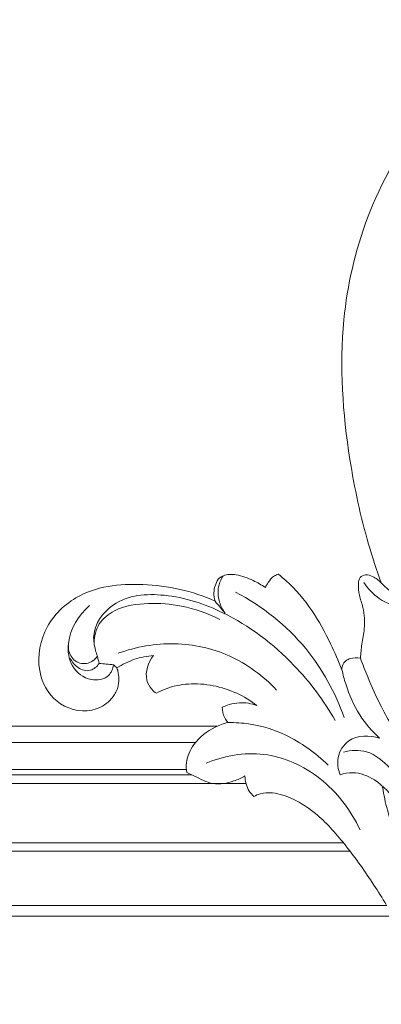
# Model space of a CAD drawing. Units: millimetres. Extents: x 5851 to 10152, y 2028 to 5156.
# Drawn here: x 7135 to 7202, y 2345 to 2526 of the extents above; entities that cross this region are included whole.
import ezdxf

# ---------------------------------------------------------------- set-up
doc = ezdxf.new("R2010")
doc.units = ezdxf.units.MM
doc.header["$PDMODE"] = 3
doc.layers.get('0').update_dxf_attribs({"lineweight": 13})
doc.layers.add('Poliuretan_Stavros', color=7, linetype='Continuous', lineweight=13)
doc.styles.add('style1', font='txt')
doc.dimstyles.new('1_5', dxfattribs={"dimtxt": 22, "dimasz": 14, "dimexe": 1, "dimexo": 0, "dimgap": 5, "dimtad": 1, "dimdec": 0, "dimtxsty": 'style1', "dimcen": 25, "dimclrd": 1, "dimclre": 1, "dimclrt": 1, "dimadec": 0, "dimazin": 0, "dimtfac": 1, "dimtdec": 0, "dimtmove": 0, "dimatfit": 3, "dimfxl": 1, "dimtfill": 1, "dimarcsym": 0})

# ---------------------------------------------------------------- blocks, each defined once
blk = doc.blocks.new('*D24')
at = {"color": 251, "lineweight": -2, "transparency": 16777216}
for p, q in [((7315.97, 4598.82), (6751.6, 4598.82)), ((6752.6, 4562.82), (6752.6, 2334.82)), ((7315.97, 2298.82), (6751.6, 2298.82))]:
    blk.add_line(p, q, dxfattribs=at)
at = {"color": 251, "lineweight": 50, "transparency": 16777216}
for points in [[(6746.6, 4562.82), (6758.6, 4562.82), (6752.6, 4598.82)], [(6746.6, 2334.82), (6758.6, 2334.82), (6752.6, 2298.82)]]:
    blk.add_solid(points, dxfattribs=at)
at = {"layer": 'Defpoints', "color": 0, "lineweight": 50, "transparency": 16777216}
for p in [(7315.97, 4598.82), (6752.6, 2298.82), (7315.97, 2298.82)]:
    blk.add_point(p, dxfattribs=at)
at = {"color": 251, "transparency": 16777216, "insert": (6717.29, 3448.82), "char_height": 36, "attachment_point": 5, "rotation": 90, "style": 'style1', "bg_fill": 3, "box_fill_scale": 1.1, "bg_fill_color": 256, "bg_fill_true_color": 13158600, "bg_fill_transparency": 0}
blk.add_mtext('{\\fTimes New Roman|b1|i0|c204|p18;\\H1.38889x;B \\fTimes New Roman|b0|i0|c204|p18;\\H0.72x;= 2300}', dxfattribs=at)
blk = doc.blocks.new('MLDPU-3-2_375_355')
blk.add_line((-139.52, -88.29), (-139.47, -88.33))
for points, knots in [([(-137.82, -84.51), (-137.46, -84.72), (-136.37, -85.21), (-133.83, -85.28), (-130.13, -84.03), (-125.38, -80.8), (-120.53, -75.21), (-116.52, -69.51), (-114.18, -65.81), (-113.45, -64.59)], [590.635992, 590.635992, 590.635992, 590.635992, 591.88977, 594.165567, 598.024348, 603.402048, 611.183402, 619.984022, 624.245202, 624.245202, 624.245202, 624.245202]), ([(-114.11, -86.21), (-113.9, -84.79), (-113.42, -82.33), (-112.38, -79.45), (-111.75, -77.06), (-109.24, -76.76), (-109.33, -80.54), (-111.6, -83.74), (-114.92, -87.61), (-118.99, -89.18), (-121.21, -88.76), (-121.95, -88.52)], [0, 0, 0, 0, 4.315128, 7.37543, 9.542455, 10.929576, 13.196363, 17.867213, 23.650551, 27.900436, 30.236098, 30.236098, 30.236098, 30.236098]), ([(-118.28, -78.37), (-119.97, -81.99), (-124.84, -88.41), (-135.69, -93.41), (-143.32, -92.01), (-146.63, -90.67)], [0, 0, 0, 0, 11.996148, 23.26374, 33.999389, 33.999389, 33.999389, 33.999389]), ([(-108.49, -82.96), (-109.39, -85.44), (-111.86, -89.16), (-116.5, -93.25), (-119.94, -93.04), (-121.3, -92.69)], [0, 0, 0, 0, 7.902448, 13.277168, 17.491353, 17.491353, 17.491353, 17.491353]), ([(-139.47, -88.33), (-139.45, -87.35), (-139.07, -85.89), (-138.14, -84.81), (-137.82, -84.51)], [586.418679, 586.418679, 586.418679, 586.418679, 589.328527, 590.635992, 590.635992, 590.635992, 590.635992]), ([(-150.17, -88.94), (-149.71, -88.71), (-148.12, -88.01), (-145.37, -86.45), (-141.98, -87.09), (-140.15, -87.92), (-139.52, -88.29)], [575.088057, 575.088057, 575.088057, 575.088057, 576.632567, 580.317383, 584.171323, 586.350362, 586.350362, 586.350362, 586.350362]), ([(-121.95, -88.52), (-122.33, -89.51), (-122.7, -91.89), (-120.22, -95.87), (-116.49, -95.81), (-114.66, -95.29)], [0, 0, 0, 0, 3.184918, 6.827879, 12.53616, 12.53616, 12.53616, 12.53616]), ([(-142.59, -98.15), (-143.41, -97.95), (-145.79, -97.09), (-148.85, -94.71), (-150.36, -91.37), (-150.27, -89.53), (-150.17, -88.94)], [562.142075, 562.142075, 562.142075, 562.142075, 564.647575, 569.684694, 573.283044, 575.088057, 575.088057, 575.088057, 575.088057]), ([(-124.15, -90.31), (-126.48, -92.55), (-131.3, -95.95), (-137.12, -97.79), (-141.18, -98.17), (-142.59, -98.15)], [0, 0, 0, 0, 9.673233, 17.128129, 20.3806, 20.3806, 20.3806, 20.3806]), ([(-109.88, -93.78), (-111.54, -96.08), (-114.14, -100.23), (-116.57, -105.83), (-117.78, -108.87), (-118.21, -110.02)], [0, 0, 0, 0, 8.490967, 14.610164, 18.298091, 18.298091, 18.298091, 18.298091]), ([(-114.66, -95.29), (-116.05, -96.54), (-118.71, -99.56), (-120.64, -104.1), (-121.42, -106.99), (-121.6, -107.88)], [0, 0, 0, 0, 5.604643, 11.880822, 14.593712, 14.593712, 14.593712, 14.593712]), ([(-166.63, -110.37), (-166.77, -110.72), (-167.15, -111.94), (-167.79, -115.51), (-163.41, -121.52), (-153.54, -122.19), (-141.72, -118.33), (-130.77, -109.99), (-124.94, -102.17), (-122.83, -98.49)], [0, 0, 0, 0, 1.111449, 3.838903, 10.579026, 20.113193, 31.351857, 47.668809, 60.380393, 60.380393, 60.380393, 60.380393]), ([(-143.64, -100.99), (-143.66, -100.31), (-143.44, -99.25), (-142.83, -98.41), (-142.59, -98.15)], [559.068223, 559.068223, 559.068223, 559.068223, 561.101302, 562.142075, 562.142075, 562.142075, 562.142075]), ([(-121.2, -99.07), (-122.82, -103.64), (-127.87, -112.99), (-136.31, -119.59), (-141.19, -122.19)], [0, 0, 0, 0, 14.540765, 31.133981, 31.133981, 31.133981, 31.133981]), ([(-144.98, -120.5), (-149.12, -122.4), (-157.77, -124.29), (-169.94, -122.91), (-177.13, -115.39), (-178.04, -107.16), (-173.93, -100.75), (-167.71, -99.73), (-164.24, -102.06), (-163.28, -103.61), (-163, -104.21)], [453.228741, 453.228741, 453.228741, 453.228741, 466.860583, 479.378247, 487.837071, 495.953367, 502.226579, 508.824399, 512.18864, 514.177016, 514.177016, 514.177016, 514.177016]), ([(-155.76, -103.55), (-155.19, -103.86), (-153.32, -104.73), (-148.29, -105.73), (-142.26, -104.5), (-138.41, -102.17), (-137.25, -101.29)], [533.0359, 533.0359, 533.0359, 533.0359, 534.98664, 539.156817, 548.208701, 552.548525, 552.548525, 552.548525, 552.548525]), ([(-137.25, -101.29), (-138.27, -101.65), (-140.03, -101.95), (-142.19, -101.53), (-143.22, -101.17), (-143.64, -100.99)], [552.548525, 552.548525, 552.548525, 552.548525, 555.7908, 557.703896, 559.068223, 559.068223, 559.068223, 559.068223]), ([(-163, -104.21), (-162.69, -105.21), (-162.57, -106.62), (-162.94, -107.91), (-163.04, -108.2)], [514.177016, 514.177016, 514.177016, 514.177016, 517.285824, 518.184419, 518.184419, 518.184419, 518.184419]), ([(-133.63, -104.13), (-136.1, -106.74), (-141.92, -111.04), (-152.49, -113.35), (-159.52, -112.1), (-162.83, -110.9)], [0, 0, 0, 0, 10.767835, 21.040483, 31.616048, 31.616048, 31.616048, 31.616048]), ([(-156.32, -110.49), (-157.26, -109.24), (-158.16, -106.78), (-156.88, -104.4), (-156.08, -103.75), (-155.76, -103.55)], [525.327154, 525.327154, 525.327154, 525.327154, 529.996777, 531.892559, 533.0359, 533.0359, 533.0359, 533.0359]), ([(-163.66, -108.78), (-163.79, -108.06), (-164.53, -106.19), (-168.29, -105.62), (-171.73, -108.29), (-172.51, -114.1), (-170.11, -117.94), (-168.11, -119.69)], [0, 0, 0, 0, 2.211774, 5.43354, 9.689119, 13.919743, 21.883618, 21.883618, 21.883618, 21.883618]), ([(-166.33, -109.03), (-166.71, -108.47), (-167.92, -107.34), (-170.35, -108.07), (-171.33, -109.31), (-171.64, -109.99)], [0, 0, 0, 0, 2.026272, 4.373548, 6.608917, 6.608917, 6.608917, 6.608917]), ([(-163.04, -108.2), (-162.03, -108.86), (-159.86, -109.93), (-157.49, -110.4), (-156.32, -110.49)], [518.184419, 518.184419, 518.184419, 518.184419, 521.803508, 525.327154, 525.327154, 525.327154, 525.327154]), ([(-121.6, -107.88), (-122.24, -109.49), (-123.92, -113.22), (-126.97, -118.98), (-130.52, -123.11), (-132.82, -125.08), (-133.3, -125.47)], [414.873507, 414.873507, 414.873507, 414.873507, 420.06398, 427.088249, 434.290262, 436.150708, 436.150708, 436.150708, 436.150708]), ([(-120.81, -109.6), (-121.13, -109.34), (-121.56, -108.78), (-121.62, -108.12), (-121.6, -107.88)], [412.927142, 412.927142, 412.927142, 412.927142, 414.154498, 414.873507, 414.873507, 414.873507, 414.873507]), ([(-166.63, -110.37), (-166.99, -109.87), (-168.11, -108.85), (-170.66, -109), (-171.92, -110.83), (-172.01, -112), (-171.98, -112.36)], [0, 0, 0, 0, 1.855749, 4.255679, 6.656818, 7.749394, 7.749394, 7.749394, 7.749394]), ([(-118.21, -110.02), (-118.82, -110.12), (-119.75, -110.09), (-120.57, -109.73), (-120.81, -109.6)], [410.26435, 410.26435, 410.26435, 410.26435, 412.111774, 412.927142, 412.927142, 412.927142, 412.927142]), ([(-114.37, -123.89), (-114.81, -124.38), (-115.73, -125.01), (-117.16, -125.5), (-118.41, -124.96), (-118.65, -123.37), (-118.48, -121.53), (-117.45, -118.86), (-117.31, -115.75), (-117.98, -112.68), (-118.14, -110.88), (-118.21, -110.02)], [390.91274, 390.91274, 390.91274, 390.91274, 392.878143, 394.182545, 395.28456, 396.431949, 398.592735, 400.901994, 404.863957, 407.685006, 410.26435, 410.26435, 410.26435, 410.26435]), ([(-102.71, -111.55), (-102.97, -112.61), (-104.28, -116.02), (-109.21, -118.89), (-114.62, -120.39), (-116.8, -122.81), (-117.59, -123.92)], [0, 0, 0, 0, 3.275085, 10.618711, 15.872519, 19.963404, 19.963404, 19.963404, 19.963404]), ([(-144.11, -117.14), (-146.33, -118.28), (-150.67, -119.81), (-157.31, -120.28), (-162.82, -119.55), (-166.62, -116.57), (-167.22, -114.04), (-167.25, -112.84)], [0, 0, 0, 0, 7.475588, 13.558477, 19.951519, 23.659262, 27.251467, 27.251467, 27.251467, 27.251467]), ([(-102.43, -113.21), (-102.83, -114.34), (-104.29, -117.22), (-107.86, -120.32), (-112.03, -121.57), (-113.73, -123.19), (-114.37, -123.89)], [0, 0, 0, 0, 3.602783, 9.557089, 13.578092, 16.428075, 16.428075, 16.428075, 16.428075]), ([(-143.12, -118.3), (-143.57, -118.91), (-144.4, -120.57), (-144.56, -123.15), (-143.8, -124.68), (-143.45, -125.18)], [0, 0, 0, 0, 2.253327, 5.4796, 7.293843, 7.293843, 7.293843, 7.293843]), ([(-144.41, -124.53), (-144.86, -123.79), (-145.34, -122.4), (-145.12, -121), (-144.98, -120.5)], [449.088681, 449.088681, 449.088681, 449.088681, 451.671626, 453.228741, 453.228741, 453.228741, 453.228741]), ([(-135.71, -123.01), (-136.41, -123.5), (-138.14, -124.48), (-140.7, -125.43), (-143.15, -125.53), (-144.13, -124.8), (-144.41, -124.53)], [439.674596, 439.674596, 439.674596, 439.674596, 442.23469, 445.575322, 447.908011, 449.088681, 449.088681, 449.088681, 449.088681]), ([(-133.3, -125.47), (-133.55, -125.4), (-134.34, -125.08), (-135.11, -124.12), (-135.57, -123.33), (-135.71, -123.01)], [436.150708, 436.150708, 436.150708, 436.150708, 436.925036, 438.636671, 439.674596, 439.674596, 439.674596, 439.674596]), ([(-90.73, -222.31), (-96.52, -218.87), (-107.42, -209.95), (-117.63, -192.04), (-122.51, -170.28), (-121.11, -149.74), (-117.66, -133.68), (-115.22, -126.23), (-114.37, -123.89)], [281.496988, 281.496988, 281.496988, 281.496988, 301.666931, 322.705011, 341.89266, 367.519818, 383.467198, 390.91274, 390.91274, 390.91274, 390.91274])]:
    blk.add_open_spline(points, degree=3, knots=knots)
for points in [[(-163.66, -108.78), (-164.55, -108.86), (-165.44, -108.95), (-166.33, -109.03)], [(-163.04, -108.2), (-163.24, -108.39), (-163.45, -108.59), (-163.66, -108.78)], [(-166.33, -109.03), (-166.43, -109.48), (-166.53, -109.92), (-166.63, -110.37)], [(-143.12, -118.3), (-143.74, -119.04), (-144.36, -119.77), (-144.98, -120.5)]]:
    blk.add_open_spline(points, degree=3)
blk = doc.blocks.new('*D25')
at = {"color": 251, "lineweight": -2, "transparency": 16777216}
for p, q in [((7015.97, 2361.27), (7015.97, 2159.74)), ((7615.97, 2361.27), (7615.97, 2159.74)), ((7051.97, 2160.74), (7579.97, 2160.74))]:
    blk.add_line(p, q, dxfattribs=at)
at = {"color": 251, "lineweight": 50, "transparency": 16777216}
for points in [[(7051.97, 2166.74), (7051.97, 2154.74), (7015.97, 2160.74)], [(7579.97, 2166.74), (7579.97, 2154.74), (7615.97, 2160.74)]]:
    blk.add_solid(points, dxfattribs=at)
at = {"layer": 'Defpoints', "color": 0, "lineweight": 50, "transparency": 16777216}
for p in [(7015.97, 2361.27), (7615.97, 2361.27), (7615.97, 2160.74)]:
    blk.add_point(p, dxfattribs=at)
at = {"color": 251, "transparency": 16777216, "insert": (7315.97, 2196.05), "char_height": 36, "attachment_point": 5, "style": 'style1', "bg_fill": 3, "box_fill_scale": 1.1, "bg_fill_color": 256, "bg_fill_true_color": 13158600, "bg_fill_transparency": 0}
blk.add_mtext('{\\fTimes New Roman|b1|i0|c204|p18;\\H1.38889x;A \\fTimes New Roman|b0|i0|c204|p18;\\H0.72x;= 600}', dxfattribs=at)

msp = doc.modelspace()

# ---------------------------------------------------------------- linework, layer by layer
at = {"layer": 'Poliuretan_Stavros'}
for points in [[(7204.28, 2361.27), (7015.97, 2361.27), (7015.97, 4542.06), (7242.94, 4542.06)], [(7202.64, 2363.27), (7017.97, 2363.27), (7017.97, 4540.06), (7251.95, 4540.06)], [(7195.85, 2373.27), (7027.97, 2373.27), (7027.97, 4530.06), (7268.16, 4530.06)], [(7194.68, 2374.77), (7029.47, 2374.77), (7029.47, 4528.56), (7269.68, 4528.56)], [(7176.71, 2385.72), (7040.42, 2385.72), (7040.42, 4517.61), (7263.41, 4517.61)], [(7166.73, 2387.32), (7042.02, 2387.32), (7042.02, 4516.01), (7263.9, 4516.01)], [(7165.73, 2388.32), (7043.02, 2388.32), (7043.02, 4515.01), (7263.59, 4515.01)], [(7167.39, 2393.27), (7047.97, 2393.27), (7047.97, 4510.06), (7266.18, 4510.06)], [(7171.35, 2396.27), (7050.97, 2396.27), (7050.97, 4507.06), (7269.41, 4507.06)]]:
    msp.add_lwpolyline(points, dxfattribs=at)

# ---------------------------------------------------------------- next in the draw order: dimensions: what is measured, and where the dimension line sits
dim = msp.add_linear_dim(base=(6752.6, 2298.82), p1=(7315.97, 4598.82), p2=(7315.97, 2298.82), angle=90, text='{\\fTimes New Roman|b1|i0|c204|p18;\\H1.38889x;B \\fTimes New Roman|b0|i0|c204|p18;\\H0.72x;= <>}', dimstyle='1_5', override={"dimtxt": 36, "dimasz": 36, "dimgap": 10, "dimclrd": 251, "dimclre": 251, "dimclrt": 251, "dimfxl": 15})
dim.commit()
dim.dimension.update_dxf_attribs({"geometry": '*D24', "text_midpoint": (6717.29, 3448.82)})

# ---------------------------------------------------------------- next in the draw order: block references
at = {"layer": 'Poliuretan_Stavros', "xscale": -1, "rotation": 180}
msp.add_blockref('MLDPU-3-2_375_355', (7315.97, 2298.82), dxfattribs=at)

# ---------------------------------------------------------------- next in the draw order: dimensions: what is measured, and where the dimension line sits
dim = msp.add_linear_dim(base=(7615.97, 2160.74), p1=(7015.97, 2361.27), p2=(7615.97, 2361.27), text='{\\fTimes New Roman|b1|i0|c204|p18;\\H1.38889x;A \\fTimes New Roman|b0|i0|c204|p18;\\H0.72x;= <>}', dimstyle='1_5', override={"dimtxt": 36, "dimasz": 36, "dimgap": 10, "dimclrd": 251, "dimclre": 251, "dimclrt": 251, "dimfxl": 15})
dim.commit()
dim.dimension.update_dxf_attribs({"geometry": '*D25', "text_midpoint": (7315.97, 2196.05)})

doc.saveas('drawing.dxf')
